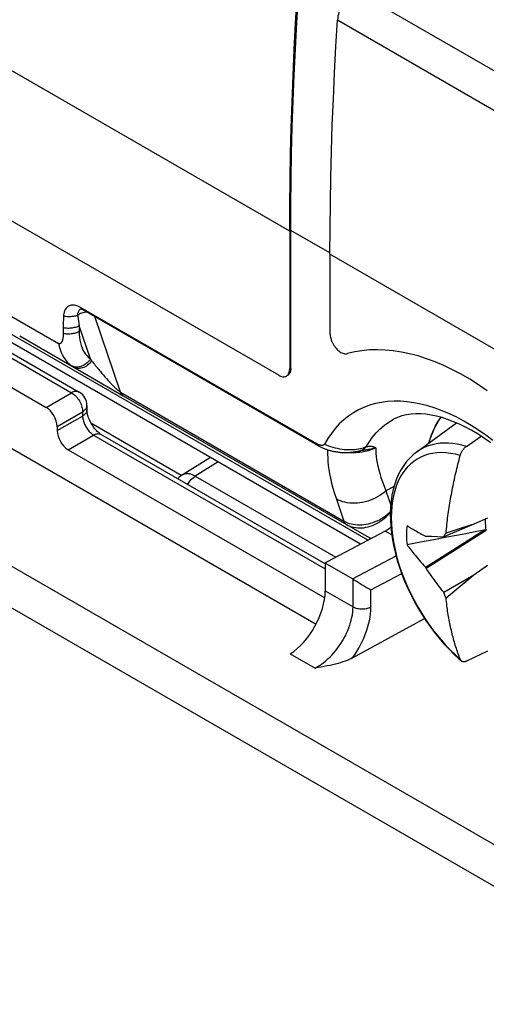
# Model space of a CAD drawing. Units: millimetres. Extents: x 94 to 201, y 36 to 157.
# Drawn here: x 163 to 172, y 96 to 115 of the extents above; entities that cross this region are included whole.
import ezdxf

# ---------------------------------------------------------------- set-up
doc = ezdxf.new("R2010")
doc.units = ezdxf.units.MM
doc.header["$LTSCALE"] = 16.335
doc.layers.get('0').update_dxf_attribs({"linetype": 'CONTINUOUS'})
for name, color, linetype in [('ASSI', 7, 'CONTINUOUS'), ('DRAFT', 7, 'CONTINUOUS'), ('RACCORDO', 7, 'CONTINUOUS'), ('TRASH', 7, 'CONTINUOUS')]:
    doc.layers.add(name, color=color, linetype=linetype)

msp = doc.modelspace()

# ---------------------------------------------------------------- linework, layer by layer
at = {"color": 250, "linetype": 'CONTINUOUS'}
for p, q in [((181.62, 92.963), (103.09, 138.305)), ((181.276, 92.356), (102.746, 137.698)), ((167.749, 110.552), (152.617, 119.29)), ((169.007, 115.201), (185.369, 105.754)), ((168.673, 114.631), (185.035, 105.184)), ((168.527, 110.128), (167.771, 110.565)), ((184.89, 100.656), (168.527, 110.103)), ((163.715, 109.065), (163.707, 109.077)), ((163.493, 107.983), (163.535, 107.95)), ((166.369, 106.09), (165.927, 105.816)), ((165.927, 105.816), (168.641, 104.249))]:
    msp.add_line(p, q, dxfattribs=at)
at = {"color": 7, "linetype": 'CONTINUOUS'}
for p, q in [((163.684, 109.09), (163.661, 109.1)), ((163.707, 109.077), (163.684, 109.09)), ((168.228, 106.467), (163.707, 109.077)), ((162.251, 108.976), (163.284, 108.38)), ((163.377, 108.681), (163.377, 108.57)), ((163.909, 106.845), (165.667, 105.83)), ((170.201, 106.283), (170.969, 106.843)), ((171.161, 106.392), (171.445, 106.586)), ((168.252, 106.454), (168.228, 106.467)), ((168.276, 106.44), (168.252, 106.454)), ((168.287, 106.434), (168.276, 106.44)), ((168.42, 106.434), (168.417, 106.428)), ((166.219, 106.177), (165.671, 105.838)), ((171.303, 104.888), (170.723, 104.646)), ((171.568, 105.007), (171.303, 104.888)), ((170.372, 104.656), (170.383, 104.658)), ((170.383, 104.036), (171.545, 104.769)), ((170.484, 104.653), (170.723, 104.646)), ((170.723, 104.646), (170.73, 104.658)), ((170.73, 104.658), (170.745, 104.681)), ((171.003, 104.792), (170.767, 104.717)), ((171.115, 104.698), (170.784, 104.636)), ((171.124, 104.532), (171.5, 104.771)), ((170.748, 104.293), (171.124, 104.532)), ((170.372, 104.054), (170.748, 104.293)), ((171.303, 103.908), (171.568, 104.095)), ((170.372, 104.054), (170.383, 104.036)), ((170.723, 103.574), (171.303, 103.908)), ((171.003, 103.658), (171.303, 103.908)), ((170.536, 103.817), (170.509, 103.855)), ((170.563, 103.781), (170.536, 103.817)), ((170.589, 103.746), (170.563, 103.781)), ((170.615, 103.711), (170.589, 103.746)), ((170.642, 103.677), (170.615, 103.711)), ((170.668, 103.642), (170.642, 103.677)), ((170.696, 103.608), (170.668, 103.642)), ((170.723, 103.574), (170.696, 103.608)), ((170.738, 103.536), (170.723, 103.574)), ((170.753, 103.498), (170.738, 103.536)), ((170.767, 103.462), (170.753, 103.498)), ((170.767, 103.462), (171.003, 103.658)), ((171.568, 102.433), (171.161, 102.241))]:
    msp.add_line(p, q, dxfattribs=at)
for points in [[(169.007, 115.201), (168.978, 115.181), (168.95, 115.16), (168.923, 115.136), (168.896, 115.11), (168.87, 115.082), (168.845, 115.052), (168.822, 115.02), (168.799, 114.987), (168.778, 114.953), (168.759, 114.918), (168.741, 114.883), (168.725, 114.846), (168.711, 114.81), (168.699, 114.773), (168.689, 114.737), (168.681, 114.701), (168.676, 114.666), (168.673, 114.631)], [(167.749, 110.552), (167.751, 111.048), (167.757, 111.545), (167.765, 112.044), (167.778, 112.546), (167.794, 113.049), (167.814, 113.554), (167.837, 114.061), (167.864, 114.57), (167.895, 115.08)], [(167.771, 110.565), (167.772, 111.06), (167.778, 111.557), (167.787, 112.056), (167.799, 112.557), (167.815, 113.06), (167.835, 113.565), (167.858, 114.072), (167.885, 114.58), (167.916, 115.091)], [(168.527, 110.103), (168.529, 110.599), (168.534, 111.096), (168.543, 111.595), (168.556, 112.097), (168.572, 112.6), (168.592, 113.105), (168.615, 113.612), (168.642, 114.121), (168.673, 114.631)], [(163.661, 109.1), (163.639, 109.108), (163.617, 109.115), (163.595, 109.119), (163.573, 109.121), (163.552, 109.122), (163.532, 109.12), (163.513, 109.115), (163.494, 109.109), (163.477, 109.1), (163.461, 109.09), (163.446, 109.077), (163.432, 109.062), (163.42, 109.045), (163.41, 109.027), (163.401, 109.006), (163.393, 108.984), (163.388, 108.96), (163.384, 108.935), (163.382, 108.908)], [(163.382, 108.908), (163.38, 108.871), (163.379, 108.834), (163.378, 108.796), (163.377, 108.758), (163.377, 108.72), (163.377, 108.681)], [(163.377, 108.57), (163.376, 108.555), (163.376, 108.54), (163.375, 108.527), (163.374, 108.513), (163.373, 108.501), (163.371, 108.489), (163.369, 108.477), (163.367, 108.466), (163.365, 108.456), (163.362, 108.446), (163.36, 108.437), (163.357, 108.428), (163.353, 108.42), (163.35, 108.413), (163.346, 108.405), (163.342, 108.399), (163.338, 108.393), (163.334, 108.388), (163.33, 108.384), (163.325, 108.38), (163.32, 108.377), (163.314, 108.375), (163.309, 108.374), (163.303, 108.374), (163.297, 108.375), (163.291, 108.377), (163.284, 108.38)], [(171.673, 106.507), (171.534, 106.61), (171.394, 106.707), (171.253, 106.797), (171.113, 106.879), (170.973, 106.953), (170.833, 107.02), (170.693, 107.079), (170.555, 107.13), (170.418, 107.173), (170.283, 107.208), (170.149, 107.234), (170.018, 107.252), (169.889, 107.262), (169.763, 107.263), (169.64, 107.256), (169.52, 107.241), (169.404, 107.217), (169.291, 107.185), (169.182, 107.145), (169.078, 107.097), (168.978, 107.04), (168.883, 106.976), (168.792, 106.904), (168.707, 106.824), (168.627, 106.737), (168.553, 106.643), (168.484, 106.542), (168.42, 106.434)], [(168.34, 106.414), (168.33, 106.417), (168.32, 106.42), (168.31, 106.424), (168.299, 106.429), (168.287, 106.434)], [(168.417, 106.428), (168.413, 106.424), (168.408, 106.42), (168.403, 106.417), (168.397, 106.414), (168.39, 106.412), (168.383, 106.411), (168.376, 106.41), (168.368, 106.41), (168.359, 106.411), (168.35, 106.412), (168.34, 106.414)], [(171.041, 106.215), (171.044, 106.225), (171.047, 106.235), (171.051, 106.245), (171.055, 106.255), (171.059, 106.265), (171.064, 106.275), (171.069, 106.284), (171.074, 106.294), (171.079, 106.303), (171.085, 106.312), (171.091, 106.321), (171.097, 106.33), (171.104, 106.338), (171.11, 106.346), (171.117, 106.354), (171.124, 106.361), (171.131, 106.368), (171.139, 106.375), (171.146, 106.381), (171.154, 106.387), (171.161, 106.392)], [(170.201, 106.283), (170.132, 106.228), (170.067, 106.166), (170.007, 106.098), (169.95, 106.023), (169.899, 105.942), (169.853, 105.854), (169.812, 105.761), (169.777, 105.662), (169.748, 105.557), (169.724, 105.448), (169.707, 105.335), (169.696, 105.217), (169.692, 105.096), (169.693, 104.972), (169.701, 104.845), (169.714, 104.716), (169.734, 104.586), (169.759, 104.453), (169.79, 104.321), (169.827, 104.188), (169.869, 104.054), (169.916, 103.921), (169.968, 103.788), (170.025, 103.657), (170.087, 103.527), (170.153, 103.398), (170.224, 103.272), (170.299, 103.148), (170.377, 103.027), (170.46, 102.909), (170.546, 102.795), (170.635, 102.684), (170.726, 102.577), (170.821, 102.476), (170.918, 102.378), (171.017, 102.286), (171.065, 102.245)], [(170.767, 104.717), (170.771, 104.758), (170.775, 104.798), (170.78, 104.84), (170.784, 104.881), (170.789, 104.922), (170.794, 104.964), (170.799, 105.005), (170.805, 105.047), (170.81, 105.088), (170.816, 105.13), (170.822, 105.171), (170.828, 105.213), (170.835, 105.254), (170.841, 105.295), (170.848, 105.337), (170.855, 105.378), (170.863, 105.42), (170.87, 105.461), (170.878, 105.503), (170.886, 105.545), (170.894, 105.587), (170.903, 105.628), (170.911, 105.67), (170.92, 105.712), (170.929, 105.754), (170.938, 105.796), (170.947, 105.838), (170.957, 105.879), (170.967, 105.921), (170.977, 105.963), (170.987, 106.005), (170.997, 106.047), (171.008, 106.089), (171.019, 106.131), (171.03, 106.173), (171.041, 106.215)], [(165.671, 105.838), (165.642, 105.818), (165.609, 105.789), (165.589, 105.768)], [(170.014, 104.861), (170.01, 104.822), (170.007, 104.782), (170.005, 104.742), (170.004, 104.701), (170.004, 104.66), (170.005, 104.618), (170.007, 104.575), (170.01, 104.532), (170.014, 104.489)], [(170.014, 104.861), (170.036, 104.847), (170.058, 104.833), (170.081, 104.819), (170.104, 104.805), (170.127, 104.791), (170.15, 104.777), (170.174, 104.763), (170.198, 104.75), (170.223, 104.736), (170.247, 104.722), (170.272, 104.709), (170.297, 104.695), (170.322, 104.682), (170.347, 104.669), (170.372, 104.656)], [(171.303, 104.888), (171.242, 104.869), (171.003, 104.792)], [(170.383, 104.658), (170.428, 104.656), (170.484, 104.653)], [(170.745, 104.681), (170.76, 104.705), (170.767, 104.717)], [(171.5, 104.771), (171.268, 104.727), (171.115, 104.698)], [(170.784, 104.636), (170.534, 104.588), (170.277, 104.539), (170.014, 104.489)], [(170.014, 104.489), (170.031, 104.466), (170.049, 104.443), (170.067, 104.418), (170.087, 104.393), (170.107, 104.366), (170.129, 104.339), (170.152, 104.311), (170.176, 104.281), (170.201, 104.25), (170.228, 104.219), (170.255, 104.186), (170.284, 104.154), (170.312, 104.121), (170.342, 104.088), (170.372, 104.054)], [(170.465, 103.916), (170.434, 103.961), (170.417, 103.985), (170.4, 104.01), (170.383, 104.036)], [(170.509, 103.855), (170.48, 103.895), (170.465, 103.916)], [(171.041, 102.279), (171.03, 102.309), (171.019, 102.338), (171.008, 102.368), (170.997, 102.397), (170.987, 102.427), (170.977, 102.457), (170.967, 102.488), (170.957, 102.518), (170.947, 102.549), (170.938, 102.58), (170.929, 102.611), (170.92, 102.642), (170.911, 102.674), (170.903, 102.706), (170.894, 102.738), (170.886, 102.77), (170.878, 102.803), (170.87, 102.836), (170.863, 102.869), (170.855, 102.902), (170.848, 102.935), (170.841, 102.968), (170.835, 103.002), (170.828, 103.036), (170.822, 103.07), (170.816, 103.105), (170.81, 103.139), (170.805, 103.174), (170.799, 103.21), (170.794, 103.245), (170.789, 103.281), (170.784, 103.317), (170.78, 103.353), (170.775, 103.389), (170.771, 103.425), (170.767, 103.462)], [(171.064, 102.246), (171.059, 102.25), (171.055, 102.255), (171.051, 102.261), (171.047, 102.266), (171.044, 102.273), (171.041, 102.279)], [(171.161, 102.241), (171.154, 102.237), (171.146, 102.235), (171.139, 102.232), (171.131, 102.231), (171.124, 102.229), (171.117, 102.229), (171.11, 102.228), (171.104, 102.229), (171.097, 102.23), (171.091, 102.231), (171.085, 102.233), (171.079, 102.236), (171.074, 102.239), (171.068, 102.242), (171.065, 102.245)]]:
    msp.add_lwpolyline(points, dxfattribs=at)
at = {"color": 250, "linetype": 'CONTINUOUS'}
for points in [[(163.748, 109.035), (163.744, 109.037), (163.733, 109.045), (163.723, 109.054), (163.715, 109.065)], [(163.653, 108.923), (163.633, 108.916), (163.612, 108.91), (163.59, 108.905), (163.568, 108.901), (163.545, 108.898), (163.522, 108.896), (163.498, 108.895), (163.474, 108.895), (163.451, 108.897), (163.427, 108.9), (163.404, 108.903), (163.382, 108.908)], [(163.683, 108.72), (163.667, 108.712), (163.65, 108.704), (163.631, 108.697), (163.612, 108.691), (163.592, 108.685), (163.571, 108.681), (163.55, 108.677), (163.529, 108.675), (163.507, 108.673), (163.485, 108.672), (163.463, 108.672), (163.441, 108.673), (163.419, 108.675), (163.398, 108.678), (163.377, 108.681)], [(163.683, 108.609), (163.667, 108.601), (163.65, 108.593), (163.631, 108.586), (163.612, 108.58), (163.592, 108.574), (163.571, 108.57), (163.55, 108.566), (163.529, 108.564), (163.507, 108.562), (163.485, 108.561), (163.463, 108.561), (163.441, 108.562), (163.419, 108.564), (163.398, 108.567), (163.377, 108.57)], [(163.284, 108.38), (163.298, 108.32), (163.316, 108.262), (163.337, 108.207), (163.361, 108.155), (163.389, 108.106), (163.421, 108.061), (163.455, 108.02), (163.493, 107.983)], [(168.246, 106.437), (168.242, 106.44), (168.231, 106.448), (168.221, 106.457), (168.213, 106.468), (168.205, 106.48)], [(168.319, 106.396), (168.314, 106.399), (168.303, 106.407), (168.293, 106.417), (168.284, 106.428), (168.276, 106.44)], [(169.004, 106.326), (168.966, 106.323), (168.927, 106.322), (168.887, 106.322), (168.845, 106.324), (168.803, 106.327), (168.761, 106.332), (168.718, 106.339), (168.675, 106.347), (168.632, 106.357), (168.589, 106.369), (168.546, 106.382), (168.503, 106.398), (168.461, 106.415), (168.42, 106.434)], [(169.221, 106.377), (169.196, 106.367), (169.168, 106.358), (169.139, 106.35), (169.108, 106.343), (169.075, 106.336)], [(171.161, 106.392), (171.073, 106.417), (170.985, 106.435), (170.899, 106.448), (170.815, 106.455), (170.733, 106.456), (170.652, 106.451), (170.574, 106.44), (170.499, 106.424), (170.426, 106.401), (170.356, 106.373), (170.289, 106.34), (170.226, 106.3), (170.201, 106.283)], [(169.075, 106.336), (169.041, 106.331), (169.004, 106.326)], [(171.041, 106.215), (170.948, 106.239), (170.856, 106.256), (170.766, 106.267), (170.678, 106.27), (170.592, 106.266), (170.509, 106.256), (170.429, 106.238), (170.353, 106.214), (170.279, 106.183), (170.209, 106.145), (170.144, 106.101), (170.082, 106.05), (170.024, 105.993), (169.971, 105.93), (169.922, 105.861), (169.878, 105.787), (169.839, 105.707), (169.805, 105.622), (169.776, 105.531), (169.752, 105.437), (169.733, 105.337), (169.72, 105.234), (169.712, 105.127), (169.709, 105.016), (169.712, 104.903), (169.72, 104.787), (169.733, 104.668), (169.752, 104.547), (169.776, 104.424), (169.805, 104.301), (169.839, 104.176), (169.878, 104.051), (169.922, 103.926), (169.971, 103.8), (170.024, 103.676), (170.082, 103.552), (170.144, 103.43), (170.209, 103.31), (170.279, 103.192), (170.353, 103.076), (170.429, 102.963), (170.509, 102.853), (170.592, 102.747), (170.678, 102.645), (170.766, 102.546), (170.856, 102.452), (170.948, 102.363), (171.041, 102.279)], [(165.927, 105.816), (165.913, 105.824), (165.898, 105.831), (165.884, 105.838), (165.87, 105.843), (165.856, 105.848), (165.843, 105.853), (165.829, 105.856), (165.815, 105.859), (165.801, 105.861), (165.787, 105.863), (165.772, 105.864), (165.758, 105.863), (165.744, 105.862), (165.73, 105.86), (165.716, 105.857), (165.702, 105.852), (165.688, 105.847), (165.674, 105.839), (165.671, 105.838)], [(165.78, 105.658), (165.793, 105.68), (165.822, 105.722), (165.855, 105.759), (165.891, 105.791), (165.927, 105.816)]]:
    msp.add_lwpolyline(points, dxfattribs=at)
at = {"layer": 'ASSI', "color": 250, "linetype": 'CONTINUOUS'}
for p, q in [((181.62, 92.963), (103.09, 138.305)), ((181.276, 92.356), (102.746, 137.698)), ((121.915, 131.918), (169.264, 104.579)), ((126.007, 129.096), (163.537, 107.427)), ((167.749, 110.552), (152.617, 119.29)), ((169.007, 115.201), (185.369, 105.754)), ((168.673, 114.631), (185.035, 105.184)), ((168.527, 110.128), (167.771, 110.565)), ((184.89, 100.656), (168.527, 110.103)), ((163.715, 109.065), (163.707, 109.077)), ((163.73, 109.054), (163.72, 109.051)), ((163.663, 108.855), (163.669, 108.809)), ((164.481, 107.439), (163.984, 108.898)), ((163.669, 108.809), (163.676, 108.765)), ((163.676, 108.765), (163.683, 108.72)), ((163.683, 108.72), (163.683, 108.609)), ((163.902, 108.08), (163.683, 108.72)), ((163.493, 107.983), (163.535, 107.95)), ((163.553, 107.941), (163.535, 107.95)), ((167.771, 107.899), (167.749, 107.887)), ((164.124, 107.8), (164.153, 107.765)), ((164.153, 107.765), (164.182, 107.732)), ((164.182, 107.732), (164.209, 107.701)), ((164.209, 107.701), (164.236, 107.671)), ((163.047, 107.144), (163.537, 107.427)), ((164.481, 107.439), (168.795, 104.948)), ((163.832, 107.166), (163.833, 107.18)), ((163.259, 106.777), (163.749, 107.059)), ((163.259, 106.695), (163.749, 106.978)), ((163.749, 107.059), (163.749, 106.978)), ((163.471, 106.327), (163.961, 106.61)), ((163.961, 106.61), (168.435, 104.027)), ((169.148, 106.311), (169.107, 106.306)), ((169.765, 105.619), (169.607, 105.531)), ((169.607, 105.531), (169.7, 105.258)), ((168.65, 105.374), (168.795, 104.948)), ((169.72, 104.679), (169.593, 104.753)), ((168.963, 103.833), (169.802, 104.277)), ((169.316, 103.62), (169.911, 103.935)), ((168.972, 103.293), (168.972, 103.827)), ((168.435, 103.603), (168.972, 103.293)), ((169.316, 103.287), (169.316, 103.62)), ((167.759, 102.382), (168.238, 102.105))]:
    msp.add_line(p, q, dxfattribs=at)
at = {"layer": 'ASSI', "color": 7, "linetype": 'CONTINUOUS'}
for p, q in [((168.257, 102.952), (120.077, 130.77)), ((126.153, 129.109), (163.683, 107.44)), ((125.5, 128.823), (163.047, 107.144)), ((167.537, 107.765), (157.853, 113.356)), ((169.119, 104.502), (154.142, 113.15)), ((167.749, 110.552), (167.749, 107.887)), ((167.771, 107.899), (167.771, 110.565)), ((168.527, 110.103), (168.527, 108.575)), ((163.684, 109.09), (163.661, 109.1)), ((163.707, 109.077), (163.684, 109.09)), ((168.228, 106.467), (163.707, 109.077)), ((163.738, 109.04), (163.748, 109.035)), ((168.246, 106.437), (163.748, 109.035)), ((162.251, 108.976), (163.284, 108.38)), ((163.377, 108.681), (163.377, 108.57)), ((162.536, 108.524), (162.536, 108.524)), ((162.536, 108.524), (163.578, 107.922)), ((163.578, 107.922), (164.533, 107.371)), ((164.533, 107.371), (168.846, 104.881)), ((163.833, 107.18), (163.833, 107.098)), ((163.259, 106.777), (163.259, 106.695)), ((164.108, 106.623), (168.43, 104.128)), ((168.252, 106.454), (168.228, 106.467)), ((168.246, 106.437), (168.276, 106.42)), ((168.276, 106.44), (168.252, 106.454)), ((168.287, 106.434), (168.276, 106.44)), ((168.42, 106.434), (168.417, 106.428)), ((163.471, 106.327), (168.426, 103.467)), ((169.09, 106.302), (169.102, 106.305)), ((169.102, 106.305), (169.106, 106.306)), ((169.106, 106.306), (169.107, 106.306)), ((169.107, 106.306), (169.107, 106.306)), ((168.846, 104.881), (169.273, 104.634)), ((169.593, 104.753), (168.47, 104.158)), ((168.47, 104.158), (168.435, 104.137)), ((168.435, 104.137), (168.435, 103.603)), ((168.963, 103.833), (168.435, 104.137)), ((168.972, 103.827), (169.016, 103.799)), ((169.016, 103.799), (169.051, 103.778)), ((169.051, 103.778), (169.109, 103.742)), ((169.109, 103.742), (169.151, 103.717)), ((169.235, 103.667), (169.256, 103.654)), ((168.963, 102.303), (170.352, 103.066))]:
    msp.add_line(p, q, dxfattribs=at)
for points in [[(169.007, 115.201), (168.978, 115.181), (168.95, 115.16), (168.923, 115.136), (168.896, 115.11), (168.87, 115.082), (168.845, 115.052), (168.822, 115.02), (168.799, 114.987), (168.778, 114.953), (168.759, 114.918), (168.741, 114.883), (168.725, 114.846), (168.711, 114.81), (168.699, 114.773), (168.689, 114.737), (168.681, 114.701), (168.676, 114.666), (168.673, 114.631)], [(167.749, 110.552), (167.751, 111.048), (167.757, 111.545), (167.765, 112.044), (167.778, 112.546), (167.794, 113.049), (167.814, 113.554), (167.837, 114.061), (167.864, 114.57), (167.895, 115.08)], [(167.771, 110.565), (167.772, 111.06), (167.778, 111.557), (167.787, 112.056), (167.799, 112.557), (167.815, 113.06), (167.835, 113.565), (167.858, 114.072), (167.885, 114.58), (167.916, 115.091)], [(168.527, 110.103), (168.529, 110.599), (168.534, 111.096), (168.543, 111.595), (168.556, 112.097), (168.572, 112.6), (168.592, 113.105), (168.615, 113.612), (168.642, 114.121), (168.673, 114.631)], [(163.661, 109.1), (163.639, 109.108), (163.617, 109.115), (163.595, 109.119), (163.573, 109.121), (163.552, 109.122), (163.532, 109.12), (163.513, 109.115), (163.494, 109.109), (163.477, 109.1), (163.461, 109.09), (163.446, 109.077), (163.432, 109.062), (163.42, 109.045), (163.41, 109.027), (163.401, 109.006), (163.393, 108.984), (163.388, 108.96), (163.384, 108.935), (163.382, 108.908)], [(163.711, 109.051), (163.709, 109.051), (163.708, 109.051), (163.709, 109.051), (163.712, 109.051), (163.716, 109.049), (163.722, 109.047), (163.73, 109.044), (163.738, 109.04)], [(163.382, 108.908), (163.38, 108.871), (163.379, 108.834), (163.378, 108.796), (163.377, 108.758), (163.377, 108.72), (163.377, 108.681)], [(163.377, 108.57), (163.376, 108.555), (163.376, 108.54), (163.375, 108.527), (163.374, 108.513), (163.373, 108.501), (163.371, 108.489), (163.369, 108.477), (163.367, 108.466), (163.365, 108.456), (163.362, 108.446), (163.36, 108.437), (163.357, 108.428), (163.353, 108.42), (163.35, 108.413), (163.346, 108.405), (163.342, 108.399), (163.338, 108.393), (163.334, 108.388), (163.33, 108.384), (163.325, 108.38), (163.32, 108.377), (163.314, 108.375), (163.309, 108.374), (163.303, 108.374), (163.297, 108.375), (163.291, 108.377), (163.284, 108.38)], [(168.527, 108.575), (168.528, 108.552), (168.531, 108.528), (168.535, 108.503), (168.541, 108.479), (168.549, 108.453), (168.559, 108.428), (168.57, 108.403), (168.582, 108.379), (168.596, 108.355), (168.611, 108.332), (168.627, 108.309), (168.644, 108.289), (168.662, 108.269), (168.68, 108.251), (168.699, 108.235), (168.719, 108.221), (168.738, 108.208), (168.758, 108.198), (168.777, 108.19), (168.796, 108.184), (168.815, 108.18), (168.832, 108.179), (168.849, 108.18), (168.866, 108.183)], [(171.565, 107.467), (171.397, 107.581), (171.229, 107.687), (171.061, 107.784), (170.892, 107.873), (170.725, 107.953), (170.558, 108.023), (170.392, 108.085), (170.228, 108.138), (170.065, 108.181), (169.905, 108.214), (169.747, 108.239), (169.591, 108.253), (169.439, 108.258), (169.29, 108.254), (169.145, 108.24), (169.004, 108.216), (168.866, 108.183)], [(167.771, 107.899), (167.77, 107.878), (167.767, 107.858), (167.763, 107.84), (167.758, 107.823), (167.751, 107.807), (167.742, 107.793), (167.732, 107.781), (167.721, 107.77), (167.708, 107.762)], [(167.737, 107.811), (167.742, 107.828), (167.746, 107.846), (167.748, 107.866), (167.749, 107.887)], [(167.537, 107.765), (167.556, 107.755), (167.574, 107.747), (167.592, 107.741), (167.61, 107.737), (167.627, 107.736), (167.643, 107.736), (167.659, 107.739), (167.674, 107.743), (167.687, 107.75)], [(167.687, 107.75), (167.7, 107.758), (167.711, 107.769), (167.721, 107.781), (167.729, 107.795), (167.737, 107.811)], [(171.673, 106.507), (171.534, 106.61), (171.394, 106.707), (171.253, 106.797), (171.113, 106.879), (170.973, 106.953), (170.833, 107.02), (170.693, 107.079), (170.555, 107.13), (170.418, 107.173), (170.283, 107.208), (170.149, 107.234), (170.018, 107.252), (169.889, 107.262), (169.763, 107.263), (169.64, 107.256), (169.52, 107.241), (169.404, 107.217), (169.291, 107.185), (169.182, 107.145), (169.078, 107.097), (168.978, 107.04), (168.883, 106.976), (168.792, 106.904), (168.707, 106.824), (168.627, 106.737), (168.553, 106.643), (168.484, 106.542), (168.42, 106.434)], [(164.108, 106.623), (164.097, 106.629), (164.083, 106.639), (164.068, 106.65), (164.051, 106.664), (164.034, 106.68), (164.016, 106.697), (163.998, 106.717), (163.981, 106.738), (163.963, 106.761), (163.946, 106.785), (163.929, 106.81), (163.914, 106.836), (163.9, 106.862), (163.887, 106.889), (163.875, 106.915), (163.865, 106.941), (163.857, 106.966), (163.849, 106.991), (163.844, 107.014), (163.839, 107.036), (163.836, 107.056), (163.834, 107.075), (163.833, 107.091), (163.833, 107.098)], [(171.632, 106.458), (171.509, 106.544), (171.386, 106.624), (171.265, 106.696), (171.145, 106.761), (171.027, 106.818), (170.912, 106.868), (170.799, 106.911), (170.69, 106.947), (170.583, 106.976), (170.479, 106.997), (170.379, 107.012), (170.28, 107.021), (170.185, 107.022), (170.093, 107.016), (170.003, 107.003), (169.916, 106.982), (169.832, 106.952), (169.752, 106.914)], [(170.436, 106.454), (170.446, 106.49), (170.489, 106.612), (170.539, 106.727), (170.594, 106.835), (170.656, 106.936), (170.669, 106.952)], [(168.276, 106.42), (168.297, 106.409), (168.319, 106.396)], [(168.34, 106.414), (168.33, 106.417), (168.32, 106.42), (168.31, 106.424), (168.299, 106.429), (168.287, 106.434)], [(168.319, 106.396), (168.329, 106.391), (168.343, 106.383), (168.356, 106.377), (168.37, 106.37), (168.384, 106.364), (168.398, 106.357), (168.412, 106.352), (168.426, 106.346), (168.44, 106.34), (168.455, 106.335), (168.469, 106.33), (168.484, 106.325), (168.498, 106.321), (168.513, 106.316), (168.528, 106.312), (168.542, 106.308), (168.557, 106.305), (168.572, 106.301), (168.586, 106.298), (168.601, 106.295), (168.616, 106.292), (168.631, 106.289), (168.645, 106.287), (168.66, 106.285), (168.674, 106.283), (168.689, 106.281), (168.703, 106.279), (168.718, 106.278), (168.732, 106.276), (168.746, 106.275), (168.76, 106.274), (168.774, 106.274), (168.788, 106.273), (168.802, 106.273), (168.815, 106.272), (168.829, 106.272), (168.842, 106.272), (168.855, 106.273), (168.868, 106.273), (168.88, 106.274), (168.893, 106.274), (168.905, 106.275), (168.917, 106.276), (168.929, 106.277), (168.941, 106.278), (168.952, 106.279), (168.963, 106.28), (168.974, 106.281), (168.984, 106.283), (168.994, 106.284), (169.004, 106.286), (169.013, 106.287), (169.022, 106.289), (169.031, 106.29), (169.039, 106.292), (169.048, 106.293), (169.056, 106.295), (169.063, 106.297), (169.071, 106.298), (169.077, 106.3), (169.09, 106.302)], [(168.417, 106.428), (168.413, 106.424), (168.408, 106.42), (168.403, 106.417), (168.397, 106.414), (168.39, 106.412), (168.383, 106.411), (168.376, 106.41), (168.368, 106.41), (168.359, 106.411), (168.35, 106.412), (168.34, 106.414)], [(169.593, 104.753), (169.612, 104.764), (169.632, 104.777), (169.653, 104.791), (169.675, 104.808), (169.696, 104.826), (169.702, 104.831)], [(169.151, 103.717), (169.172, 103.704), (169.235, 103.667)], [(169.256, 103.654), (169.297, 103.631), (169.316, 103.62)], [(168.963, 102.303), (168.931, 102.287), (168.896, 102.271), (168.859, 102.255), (168.818, 102.24), (168.774, 102.225), (168.729, 102.211), (168.682, 102.197), (168.632, 102.184), (168.581, 102.172), (168.528, 102.16), (168.473, 102.149), (168.417, 102.138), (168.359, 102.126), (168.299, 102.116), (168.238, 102.105)]]:
    msp.add_lwpolyline(points, dxfattribs=at)
at = {"layer": 'ASSI', "color": 250, "linetype": 'CONTINUOUS'}
for points in [[(163.699, 109.039), (163.69, 109.031), (163.682, 109.022), (163.675, 109.011), (163.668, 109), (163.663, 108.986)], [(163.72, 109.051), (163.709, 109.045), (163.699, 109.039)], [(163.748, 109.035), (163.744, 109.037), (163.733, 109.045), (163.723, 109.054), (163.715, 109.065)], [(163.653, 108.923), (163.633, 108.916), (163.612, 108.91), (163.59, 108.905), (163.568, 108.901), (163.545, 108.898), (163.522, 108.896), (163.498, 108.895), (163.474, 108.895), (163.451, 108.897), (163.427, 108.9), (163.404, 108.903), (163.382, 108.908)], [(163.663, 108.986), (163.659, 108.972), (163.655, 108.957), (163.653, 108.941), (163.653, 108.923)], [(163.835, 108.984), (163.823, 108.984), (163.801, 108.982), (163.778, 108.978), (163.756, 108.972), (163.734, 108.965), (163.712, 108.957), (163.691, 108.947), (163.671, 108.936), (163.653, 108.923)], [(163.653, 108.923), (163.656, 108.9), (163.663, 108.855)], [(163.683, 108.72), (163.667, 108.712), (163.65, 108.704), (163.631, 108.697), (163.612, 108.691), (163.592, 108.685), (163.571, 108.681), (163.55, 108.677), (163.529, 108.675), (163.507, 108.673), (163.485, 108.672), (163.463, 108.672), (163.441, 108.673), (163.419, 108.675), (163.398, 108.678), (163.377, 108.681)], [(163.683, 108.609), (163.667, 108.601), (163.65, 108.593), (163.631, 108.586), (163.612, 108.58), (163.592, 108.574), (163.571, 108.57), (163.55, 108.566), (163.529, 108.564), (163.507, 108.562), (163.485, 108.561), (163.463, 108.561), (163.441, 108.562), (163.419, 108.564), (163.398, 108.567), (163.377, 108.57)], [(163.683, 108.609), (163.685, 108.551), (163.69, 108.495), (163.697, 108.441), (163.708, 108.39), (163.722, 108.342), (163.739, 108.296), (163.758, 108.252), (163.781, 108.211), (163.807, 108.173), (163.836, 108.139), (163.867, 108.108), (163.902, 108.08)], [(163.284, 108.38), (163.298, 108.32), (163.316, 108.262), (163.337, 108.207), (163.361, 108.155), (163.389, 108.106), (163.421, 108.061), (163.455, 108.02), (163.493, 107.983)], [(163.902, 108.08), (163.887, 108.059), (163.871, 108.038), (163.853, 108.019), (163.835, 108.002), (163.815, 107.985), (163.794, 107.971), (163.773, 107.958), (163.751, 107.947), (163.728, 107.938), (163.706, 107.931), (163.683, 107.926), (163.66, 107.924)], [(163.902, 108.08), (163.904, 108.076), (163.907, 108.072), (163.909, 108.069), (163.912, 108.065), (163.915, 108.061), (163.917, 108.058), (163.92, 108.054), (163.923, 108.051), (163.925, 108.047)], [(163.535, 107.95), (163.539, 107.947), (163.544, 107.944), (163.549, 107.94), (163.554, 107.937), (163.558, 107.934), (163.563, 107.931), (163.568, 107.928), (163.573, 107.925), (163.578, 107.922)], [(163.66, 107.924), (163.638, 107.923), (163.615, 107.924), (163.594, 107.928), (163.573, 107.933), (163.553, 107.941)], [(163.925, 108.047), (163.908, 108.022), (163.889, 107.999), (163.868, 107.978), (163.846, 107.959), (163.823, 107.942), (163.798, 107.928), (163.773, 107.916), (163.748, 107.907), (163.722, 107.9), (163.697, 107.897), (163.671, 107.896), (163.647, 107.898), (163.623, 107.903), (163.6, 107.911), (163.578, 107.922)], [(163.925, 108.047), (163.943, 108.024), (163.961, 108.001), (163.978, 107.978), (163.996, 107.956), (164.013, 107.935), (164.029, 107.914), (164.046, 107.894), (164.062, 107.874), (164.078, 107.855), (164.094, 107.836), (164.124, 107.8)], [(164.236, 107.671), (164.249, 107.657), (164.261, 107.643), (164.274, 107.63), (164.286, 107.617), (164.298, 107.604), (164.309, 107.592), (164.321, 107.58), (164.332, 107.569), (164.343, 107.558), (164.354, 107.547), (164.364, 107.537), (164.374, 107.527), (164.384, 107.518), (164.394, 107.509), (164.403, 107.5), (164.413, 107.492), (164.422, 107.484), (164.43, 107.476), (164.439, 107.469), (164.447, 107.462), (164.455, 107.456), (164.462, 107.451), (164.469, 107.446), (164.475, 107.442), (164.481, 107.439)], [(163.683, 107.44), (163.672, 107.445), (163.657, 107.45), (163.642, 107.453), (163.626, 107.454), (163.609, 107.452), (163.591, 107.449), (163.574, 107.443), (163.555, 107.436), (163.537, 107.427)], [(163.537, 107.427), (163.556, 107.415), (163.575, 107.402), (163.593, 107.387), (163.611, 107.371), (163.628, 107.353), (163.645, 107.333), (163.66, 107.313), (163.675, 107.291), (163.689, 107.269), (163.701, 107.246), (163.713, 107.222), (163.722, 107.198), (163.731, 107.174), (163.738, 107.15), (163.743, 107.127), (163.747, 107.104), (163.749, 107.081), (163.749, 107.059)], [(164.481, 107.439), (164.485, 107.429), (164.489, 107.419), (164.494, 107.41), (164.499, 107.402), (164.505, 107.395), (164.511, 107.388), (164.518, 107.381), (164.525, 107.376), (164.533, 107.371)], [(163.749, 107.059), (163.766, 107.071), (163.782, 107.083), (163.795, 107.095), (163.807, 107.109), (163.817, 107.123), (163.824, 107.137)], [(163.824, 107.137), (163.829, 107.152), (163.832, 107.166)], [(163.833, 107.098), (163.832, 107.085), (163.829, 107.07), (163.824, 107.055), (163.817, 107.041), (163.807, 107.027), (163.795, 107.014), (163.782, 107.001), (163.766, 106.989), (163.749, 106.978)], [(163.749, 106.978), (163.75, 106.959), (163.752, 106.94), (163.755, 106.921), (163.759, 106.901), (163.765, 106.88), (163.771, 106.86), (163.779, 106.84), (163.788, 106.819), (163.797, 106.799), (163.807, 106.779), (163.819, 106.76), (163.831, 106.741), (163.843, 106.722), (163.857, 106.705), (163.871, 106.688), (163.885, 106.672), (163.9, 106.657), (163.915, 106.644), (163.931, 106.631), (163.946, 106.62), (163.961, 106.61)], [(169.221, 106.377), (169.281, 106.475), (169.348, 106.567), (169.42, 106.652), (169.497, 106.729), (169.579, 106.799), (169.666, 106.862), (169.752, 106.914)], [(163.961, 106.61), (163.98, 106.62), (163.998, 106.627), (164.015, 106.632), (164.033, 106.636), (164.05, 106.637), (164.066, 106.636), (164.081, 106.634), (164.095, 106.629), (164.108, 106.623)], [(168.246, 106.437), (168.242, 106.44), (168.231, 106.448), (168.221, 106.457), (168.213, 106.468), (168.205, 106.48)], [(168.319, 106.396), (168.314, 106.399), (168.303, 106.407), (168.293, 106.417), (168.284, 106.428), (168.276, 106.44)], [(169.004, 106.326), (168.966, 106.323), (168.927, 106.322), (168.887, 106.322), (168.845, 106.324), (168.803, 106.327), (168.761, 106.332), (168.718, 106.339), (168.675, 106.347), (168.632, 106.357), (168.589, 106.369), (168.546, 106.382), (168.503, 106.398), (168.461, 106.415), (168.42, 106.434)], [(169.221, 106.377), (169.196, 106.367), (169.168, 106.358), (169.139, 106.35), (169.108, 106.343), (169.075, 106.336)], [(169.14, 106.285), (169.175, 106.291), (169.209, 106.297), (169.244, 106.305), (169.277, 106.314), (169.311, 106.324), (169.344, 106.335), (169.377, 106.348), (169.409, 106.361)], [(169.409, 106.361), (169.386, 106.355), (169.364, 106.349), (169.341, 106.343), (169.318, 106.338), (169.295, 106.333), (169.273, 106.329), (169.25, 106.325), (169.229, 106.322), (169.207, 106.319), (169.187, 106.316), (169.167, 106.313), (169.148, 106.311)], [(169.152, 106.323), (169.17, 106.334), (169.188, 106.347), (169.205, 106.361), (169.221, 106.377)], [(169.409, 106.361), (169.399, 106.367), (169.389, 106.371), (169.38, 106.375), (169.37, 106.379), (169.36, 106.382), (169.349, 106.384), (169.339, 106.386), (169.329, 106.388), (169.318, 106.389), (169.307, 106.389), (169.297, 106.389), (169.286, 106.388), (169.275, 106.387), (169.264, 106.386), (169.253, 106.384), (169.242, 106.382), (169.231, 106.38), (169.221, 106.377)], [(169.409, 106.361), (169.409, 106.308), (169.412, 106.252), (169.418, 106.194), (169.426, 106.134), (169.437, 106.072), (169.45, 106.006), (169.467, 105.938), (169.487, 105.867), (169.51, 105.79), (169.538, 105.709), (169.57, 105.623), (169.607, 105.531)], [(168.483, 106.326), (168.482, 106.307), (168.481, 106.239), (168.483, 106.169), (168.487, 106.096), (168.495, 106.021), (168.506, 105.943), (168.52, 105.86), (168.537, 105.774), (168.558, 105.683), (168.585, 105.585), (168.615, 105.482), (168.65, 105.374)], [(168.893, 106.274), (168.917, 106.273), (168.956, 106.272), (168.994, 106.273), (169.031, 106.274)], [(169.075, 106.336), (169.041, 106.331), (169.004, 106.326)], [(169.031, 106.274), (169.068, 106.277), (169.104, 106.28), (169.14, 106.285)], [(169.102, 106.305), (169.112, 106.308), (169.132, 106.315), (169.152, 106.323)], [(169.607, 105.531), (169.57, 105.499), (169.531, 105.469), (169.49, 105.441), (169.446, 105.414), (169.401, 105.39), (169.354, 105.369), (169.306, 105.35), (169.257, 105.333), (169.207, 105.319), (169.157, 105.308), (169.106, 105.3), (169.056, 105.294), (169.006, 105.292), (168.957, 105.292), (168.908, 105.295), (168.861, 105.301), (168.815, 105.31), (168.77, 105.322), (168.728, 105.337), (168.688, 105.354), (168.65, 105.374)], [(168.795, 104.948), (168.828, 104.931), (168.862, 104.916), (168.898, 104.903), (168.935, 104.893), (168.974, 104.885), (169.014, 104.879), (169.055, 104.876), (169.097, 104.875), (169.139, 104.877), (169.182, 104.881), (169.225, 104.887), (169.268, 104.896), (169.312, 104.907), (169.355, 104.921), (169.397, 104.937), (169.439, 104.955), (169.481, 104.975), (169.521, 104.998), (169.56, 105.022), (169.597, 105.048), (169.633, 105.076), (169.668, 105.105), (169.693, 105.129)], [(168.846, 104.881), (168.878, 104.864), (168.912, 104.849), (168.947, 104.837), (168.984, 104.828), (169.022, 104.821), (169.06, 104.817), (169.1, 104.815), (169.14, 104.816), (169.181, 104.82), (169.222, 104.827), (169.263, 104.836), (169.304, 104.848), (169.345, 104.862), (169.386, 104.879), (169.426, 104.899), (169.465, 104.921), (169.503, 104.945), (169.54, 104.971), (169.576, 105), (169.61, 105.03), (169.643, 105.063), (169.674, 105.096), (169.693, 105.118)], [(168.795, 104.948), (168.799, 104.938), (168.803, 104.929), (168.807, 104.92), (168.813, 104.912), (168.818, 104.904), (168.824, 104.897), (168.831, 104.891), (168.838, 104.886), (168.846, 104.881)], [(169.323, 104.61), (169.31, 104.615), (169.273, 104.634)], [(169.273, 104.634), (169.283, 104.628), (169.293, 104.62), (169.301, 104.611), (169.308, 104.602)], [(168.238, 102.105), (168.281, 102.129), (168.323, 102.155), (168.365, 102.184), (168.407, 102.216), (168.448, 102.249), (168.488, 102.285), (168.528, 102.323), (168.566, 102.363), (168.604, 102.404), (168.64, 102.447), (168.674, 102.492), (168.707, 102.537), (168.739, 102.584), (168.769, 102.632), (168.797, 102.681), (168.824, 102.731), (168.848, 102.781), (168.871, 102.832), (168.891, 102.883), (168.909, 102.934), (168.925, 102.985), (168.939, 103.036), (168.95, 103.088), (168.96, 103.139), (168.966, 103.191), (168.971, 103.242), (168.972, 103.293)], [(168.963, 102.303), (169.005, 102.364), (169.045, 102.426), (169.082, 102.49), (169.118, 102.554), (169.15, 102.62), (169.18, 102.686), (169.208, 102.753), (169.232, 102.819), (169.253, 102.886), (169.272, 102.953), (169.287, 103.021), (169.3, 103.088), (169.308, 103.155), (169.314, 103.221), (169.316, 103.287)], [(168.972, 103.293), (168.991, 103.283), (169.011, 103.274), (169.033, 103.267), (169.056, 103.261), (169.08, 103.256), (169.105, 103.253), (169.13, 103.251), (169.155, 103.25), (169.18, 103.251), (169.205, 103.254), (169.229, 103.258), (169.253, 103.263), (169.275, 103.27), (169.296, 103.278), (169.316, 103.287)]]:
    msp.add_lwpolyline(points, dxfattribs=at)
at = {"layer": 'ASSI', "color": 7, "linetype": 'CONTINUOUS'}
msp.add_arc((163.533, 107.18), 0.3, 0, 59.9989, dxfattribs=at)
for centre, major_axis, ratio, start_param, end_param in [((163.047, 106.899), (-0.15, 0.26), 0.577508, -2.356091, -0.785599), ((163.471, 106.572), (-0.15, 0.26), 0.577508, 0.785502, 2.355994), ((168.963, 103.628), (-0.125, 0.216), 0.577594, -0.838913, -0.787009), ((167.74, 103.187), (0.487, 0.873), 0.567169, -2.338394, -0.793777)]:
    msp.add_ellipse(centre, major_axis=major_axis, ratio=ratio, start_param=start_param, end_param=end_param, dxfattribs=at)
at = {"layer": 'DRAFT', "color": 7, "linetype": 'CONTINUOUS'}
for p, q in [((168.257, 102.952), (120.077, 130.77)), ((168.47, 104.158), (168.435, 104.137))]:
    msp.add_line(p, q, dxfattribs=at)
at = {"layer": 'RACCORDO', "color": 250, "linetype": 'CONTINUOUS'}
for p, q in [((121.915, 131.918), (169.264, 104.579)), ((126.007, 129.096), (163.537, 107.427)), ((163.73, 109.054), (163.72, 109.051)), ((163.663, 108.855), (163.669, 108.809)), ((164.481, 107.439), (163.984, 108.898)), ((163.669, 108.809), (163.676, 108.765)), ((163.676, 108.765), (163.683, 108.72)), ((163.683, 108.72), (163.683, 108.609)), ((163.902, 108.08), (163.683, 108.72)), ((163.553, 107.941), (163.535, 107.95)), ((167.771, 107.899), (167.749, 107.887)), ((164.124, 107.8), (164.153, 107.765)), ((164.153, 107.765), (164.182, 107.732)), ((164.182, 107.732), (164.209, 107.701)), ((164.209, 107.701), (164.236, 107.671)), ((163.047, 107.144), (163.537, 107.427)), ((164.481, 107.439), (168.795, 104.948)), ((163.832, 107.166), (163.833, 107.18)), ((163.259, 106.777), (163.749, 107.059)), ((163.259, 106.695), (163.749, 106.978)), ((163.749, 107.059), (163.749, 106.978)), ((163.471, 106.327), (163.961, 106.61)), ((163.961, 106.61), (168.435, 104.027)), ((169.148, 106.311), (169.107, 106.306)), ((169.765, 105.619), (169.607, 105.531)), ((169.607, 105.531), (169.7, 105.258)), ((168.65, 105.374), (168.795, 104.948)), ((169.72, 104.679), (169.593, 104.753)), ((168.963, 103.833), (169.802, 104.277)), ((169.316, 103.62), (169.911, 103.935)), ((168.972, 103.293), (168.972, 103.827)), ((168.435, 103.603), (168.972, 103.293)), ((169.316, 103.287), (169.316, 103.62)), ((167.759, 102.382), (168.238, 102.105))]:
    msp.add_line(p, q, dxfattribs=at)
at = {"layer": 'RACCORDO', "color": 7, "linetype": 'CONTINUOUS'}
for p, q in [((126.153, 129.109), (163.683, 107.44)), ((125.5, 128.823), (163.047, 107.144)), ((167.537, 107.765), (157.853, 113.356)), ((169.119, 104.502), (154.142, 113.15)), ((167.749, 110.552), (167.749, 107.887)), ((167.771, 107.899), (167.771, 110.565)), ((168.527, 110.103), (168.527, 108.575)), ((163.738, 109.04), (163.748, 109.035)), ((168.246, 106.437), (163.748, 109.035)), ((162.536, 108.524), (162.536, 108.524)), ((162.536, 108.524), (163.578, 107.922)), ((163.578, 107.922), (164.533, 107.371)), ((164.533, 107.371), (168.846, 104.881)), ((163.833, 107.18), (163.833, 107.098)), ((163.259, 106.777), (163.259, 106.695)), ((164.108, 106.623), (168.43, 104.128)), ((168.246, 106.437), (168.276, 106.42)), ((163.471, 106.327), (168.426, 103.467)), ((169.09, 106.302), (169.102, 106.305)), ((169.102, 106.305), (169.106, 106.306)), ((169.106, 106.306), (169.107, 106.306)), ((169.107, 106.306), (169.107, 106.306)), ((168.846, 104.881), (169.273, 104.634)), ((169.593, 104.753), (168.47, 104.158)), ((168.435, 104.137), (168.435, 103.603)), ((168.963, 103.833), (168.435, 104.137)), ((168.972, 103.827), (169.016, 103.799)), ((169.016, 103.799), (169.051, 103.778)), ((169.051, 103.778), (169.109, 103.742)), ((169.109, 103.742), (169.151, 103.717)), ((169.235, 103.667), (169.256, 103.654)), ((168.963, 102.303), (170.352, 103.066))]:
    msp.add_line(p, q, dxfattribs=at)
at = {"layer": 'RACCORDO', "color": 250, "linetype": 'CONTINUOUS'}
for points in [[(163.699, 109.039), (163.69, 109.031), (163.682, 109.022), (163.675, 109.011), (163.668, 109), (163.663, 108.986)], [(163.72, 109.051), (163.709, 109.045), (163.699, 109.039)], [(163.663, 108.986), (163.659, 108.972), (163.655, 108.957), (163.653, 108.941), (163.653, 108.923)], [(163.835, 108.984), (163.823, 108.984), (163.801, 108.982), (163.778, 108.978), (163.756, 108.972), (163.734, 108.965), (163.712, 108.957), (163.691, 108.947), (163.671, 108.936), (163.653, 108.923)], [(163.653, 108.923), (163.656, 108.9), (163.663, 108.855)], [(163.683, 108.609), (163.685, 108.551), (163.69, 108.495), (163.697, 108.441), (163.708, 108.39), (163.722, 108.342), (163.739, 108.296), (163.758, 108.252), (163.781, 108.211), (163.807, 108.173), (163.836, 108.139), (163.867, 108.108), (163.902, 108.08)], [(163.902, 108.08), (163.887, 108.059), (163.871, 108.038), (163.853, 108.019), (163.835, 108.002), (163.815, 107.985), (163.794, 107.971), (163.773, 107.958), (163.751, 107.947), (163.728, 107.938), (163.706, 107.931), (163.683, 107.926), (163.66, 107.924)], [(163.902, 108.08), (163.904, 108.076), (163.907, 108.072), (163.909, 108.069), (163.912, 108.065), (163.915, 108.061), (163.917, 108.058), (163.92, 108.054), (163.923, 108.051), (163.925, 108.047)], [(163.535, 107.95), (163.539, 107.947), (163.544, 107.944), (163.549, 107.94), (163.554, 107.937), (163.558, 107.934), (163.563, 107.931), (163.568, 107.928), (163.573, 107.925), (163.578, 107.922)], [(163.66, 107.924), (163.638, 107.923), (163.615, 107.924), (163.594, 107.928), (163.573, 107.933), (163.553, 107.941)], [(163.925, 108.047), (163.908, 108.022), (163.889, 107.999), (163.868, 107.978), (163.846, 107.959), (163.823, 107.942), (163.798, 107.928), (163.773, 107.916), (163.748, 107.907), (163.722, 107.9), (163.697, 107.897), (163.671, 107.896), (163.647, 107.898), (163.623, 107.903), (163.6, 107.911), (163.578, 107.922)], [(163.925, 108.047), (163.943, 108.024), (163.961, 108.001), (163.978, 107.978), (163.996, 107.956), (164.013, 107.935), (164.029, 107.914), (164.046, 107.894), (164.062, 107.874), (164.078, 107.855), (164.094, 107.836), (164.124, 107.8)], [(164.236, 107.671), (164.249, 107.657), (164.261, 107.643), (164.274, 107.63), (164.286, 107.617), (164.298, 107.604), (164.309, 107.592), (164.321, 107.58), (164.332, 107.569), (164.343, 107.558), (164.354, 107.547), (164.364, 107.537), (164.374, 107.527), (164.384, 107.518), (164.394, 107.509), (164.403, 107.5), (164.413, 107.492), (164.422, 107.484), (164.43, 107.476), (164.439, 107.469), (164.447, 107.462), (164.455, 107.456), (164.462, 107.451), (164.469, 107.446), (164.475, 107.442), (164.481, 107.439)], [(163.683, 107.44), (163.672, 107.445), (163.657, 107.45), (163.642, 107.453), (163.626, 107.454), (163.609, 107.452), (163.591, 107.449), (163.574, 107.443), (163.555, 107.436), (163.537, 107.427)], [(163.537, 107.427), (163.556, 107.415), (163.575, 107.402), (163.593, 107.387), (163.611, 107.371), (163.628, 107.353), (163.645, 107.333), (163.66, 107.313), (163.675, 107.291), (163.689, 107.269), (163.701, 107.246), (163.713, 107.222), (163.722, 107.198), (163.731, 107.174), (163.738, 107.15), (163.743, 107.127), (163.747, 107.104), (163.749, 107.081), (163.749, 107.059)], [(164.481, 107.439), (164.485, 107.429), (164.489, 107.419), (164.494, 107.41), (164.499, 107.402), (164.505, 107.395), (164.511, 107.388), (164.518, 107.381), (164.525, 107.376), (164.533, 107.371)], [(163.749, 107.059), (163.766, 107.071), (163.782, 107.083), (163.795, 107.095), (163.807, 107.109), (163.817, 107.123), (163.824, 107.137)], [(163.824, 107.137), (163.829, 107.152), (163.832, 107.166)], [(163.833, 107.098), (163.832, 107.085), (163.829, 107.07), (163.824, 107.055), (163.817, 107.041), (163.807, 107.027), (163.795, 107.014), (163.782, 107.001), (163.766, 106.989), (163.749, 106.978)], [(163.749, 106.978), (163.75, 106.959), (163.752, 106.94), (163.755, 106.921), (163.759, 106.901), (163.765, 106.88), (163.771, 106.86), (163.779, 106.84), (163.788, 106.819), (163.797, 106.799), (163.807, 106.779), (163.819, 106.76), (163.831, 106.741), (163.843, 106.722), (163.857, 106.705), (163.871, 106.688), (163.885, 106.672), (163.9, 106.657), (163.915, 106.644), (163.931, 106.631), (163.946, 106.62), (163.961, 106.61)], [(169.221, 106.377), (169.281, 106.475), (169.348, 106.567), (169.42, 106.652), (169.497, 106.729), (169.579, 106.799), (169.666, 106.862), (169.752, 106.914)], [(163.961, 106.61), (163.98, 106.62), (163.998, 106.627), (164.015, 106.632), (164.033, 106.636), (164.05, 106.637), (164.066, 106.636), (164.081, 106.634), (164.095, 106.629), (164.108, 106.623)], [(169.14, 106.285), (169.175, 106.291), (169.209, 106.297), (169.244, 106.305), (169.277, 106.314), (169.311, 106.324), (169.344, 106.335), (169.377, 106.348), (169.409, 106.361)], [(169.409, 106.361), (169.386, 106.355), (169.364, 106.349), (169.341, 106.343), (169.318, 106.338), (169.295, 106.333), (169.273, 106.329), (169.25, 106.325), (169.229, 106.322), (169.207, 106.319), (169.187, 106.316), (169.167, 106.313), (169.148, 106.311)], [(169.152, 106.323), (169.17, 106.334), (169.188, 106.347), (169.205, 106.361), (169.221, 106.377)], [(169.409, 106.361), (169.399, 106.367), (169.389, 106.371), (169.38, 106.375), (169.37, 106.379), (169.36, 106.382), (169.349, 106.384), (169.339, 106.386), (169.329, 106.388), (169.318, 106.389), (169.307, 106.389), (169.297, 106.389), (169.286, 106.388), (169.275, 106.387), (169.264, 106.386), (169.253, 106.384), (169.242, 106.382), (169.231, 106.38), (169.221, 106.377)], [(169.409, 106.361), (169.409, 106.308), (169.412, 106.252), (169.418, 106.194), (169.426, 106.134), (169.437, 106.072), (169.45, 106.006), (169.467, 105.938), (169.487, 105.867), (169.51, 105.79), (169.538, 105.709), (169.57, 105.623), (169.607, 105.531)], [(168.483, 106.326), (168.482, 106.307), (168.481, 106.239), (168.483, 106.169), (168.487, 106.096), (168.495, 106.021), (168.506, 105.943), (168.52, 105.86), (168.537, 105.774), (168.558, 105.683), (168.585, 105.585), (168.615, 105.482), (168.65, 105.374)], [(168.893, 106.274), (168.917, 106.273), (168.956, 106.272), (168.994, 106.273), (169.031, 106.274)], [(169.031, 106.274), (169.068, 106.277), (169.104, 106.28), (169.14, 106.285)], [(169.102, 106.305), (169.112, 106.308), (169.132, 106.315), (169.152, 106.323)], [(169.607, 105.531), (169.57, 105.499), (169.531, 105.469), (169.49, 105.441), (169.446, 105.414), (169.401, 105.39), (169.354, 105.369), (169.306, 105.35), (169.257, 105.333), (169.207, 105.319), (169.157, 105.308), (169.106, 105.3), (169.056, 105.294), (169.006, 105.292), (168.957, 105.292), (168.908, 105.295), (168.861, 105.301), (168.815, 105.31), (168.77, 105.322), (168.728, 105.337), (168.688, 105.354), (168.65, 105.374)], [(168.795, 104.948), (168.828, 104.931), (168.862, 104.916), (168.898, 104.903), (168.935, 104.893), (168.974, 104.885), (169.014, 104.879), (169.055, 104.876), (169.097, 104.875), (169.139, 104.877), (169.182, 104.881), (169.225, 104.887), (169.268, 104.896), (169.312, 104.907), (169.355, 104.921), (169.397, 104.937), (169.439, 104.955), (169.481, 104.975), (169.521, 104.998), (169.56, 105.022), (169.597, 105.048), (169.633, 105.076), (169.668, 105.105), (169.693, 105.129)], [(168.846, 104.881), (168.878, 104.864), (168.912, 104.849), (168.947, 104.837), (168.984, 104.828), (169.022, 104.821), (169.06, 104.817), (169.1, 104.815), (169.14, 104.816), (169.181, 104.82), (169.222, 104.827), (169.263, 104.836), (169.304, 104.848), (169.345, 104.862), (169.386, 104.879), (169.426, 104.899), (169.465, 104.921), (169.503, 104.945), (169.54, 104.971), (169.576, 105), (169.61, 105.03), (169.643, 105.063), (169.674, 105.096), (169.693, 105.118)], [(168.795, 104.948), (168.799, 104.938), (168.803, 104.929), (168.807, 104.92), (168.813, 104.912), (168.818, 104.904), (168.824, 104.897), (168.831, 104.891), (168.838, 104.886), (168.846, 104.881)], [(169.323, 104.61), (169.31, 104.615), (169.273, 104.634)], [(169.273, 104.634), (169.283, 104.628), (169.293, 104.62), (169.301, 104.611), (169.308, 104.602)], [(168.238, 102.105), (168.281, 102.129), (168.323, 102.155), (168.365, 102.184), (168.407, 102.216), (168.448, 102.249), (168.488, 102.285), (168.528, 102.323), (168.566, 102.363), (168.604, 102.404), (168.64, 102.447), (168.674, 102.492), (168.707, 102.537), (168.739, 102.584), (168.769, 102.632), (168.797, 102.681), (168.824, 102.731), (168.848, 102.781), (168.871, 102.832), (168.891, 102.883), (168.909, 102.934), (168.925, 102.985), (168.939, 103.036), (168.95, 103.088), (168.96, 103.139), (168.966, 103.191), (168.971, 103.242), (168.972, 103.293)], [(168.963, 102.303), (169.005, 102.364), (169.045, 102.426), (169.082, 102.49), (169.118, 102.554), (169.15, 102.62), (169.18, 102.686), (169.208, 102.753), (169.232, 102.819), (169.253, 102.886), (169.272, 102.953), (169.287, 103.021), (169.3, 103.088), (169.308, 103.155), (169.314, 103.221), (169.316, 103.287)], [(168.972, 103.293), (168.991, 103.283), (169.011, 103.274), (169.033, 103.267), (169.056, 103.261), (169.08, 103.256), (169.105, 103.253), (169.13, 103.251), (169.155, 103.25), (169.18, 103.251), (169.205, 103.254), (169.229, 103.258), (169.253, 103.263), (169.275, 103.27), (169.296, 103.278), (169.316, 103.287)]]:
    msp.add_lwpolyline(points, dxfattribs=at)
at = {"layer": 'RACCORDO', "color": 7, "linetype": 'CONTINUOUS'}
for points in [[(163.711, 109.051), (163.709, 109.051), (163.708, 109.051), (163.709, 109.051), (163.712, 109.051), (163.716, 109.049), (163.722, 109.047), (163.73, 109.044), (163.738, 109.04)], [(168.527, 108.575), (168.528, 108.552), (168.531, 108.528), (168.535, 108.503), (168.541, 108.479), (168.549, 108.453), (168.559, 108.428), (168.57, 108.403), (168.582, 108.379), (168.596, 108.355), (168.611, 108.332), (168.627, 108.309), (168.644, 108.289), (168.662, 108.269), (168.68, 108.251), (168.699, 108.235), (168.719, 108.221), (168.738, 108.208), (168.758, 108.198), (168.777, 108.19), (168.796, 108.184), (168.815, 108.18), (168.832, 108.179), (168.849, 108.18), (168.866, 108.183)], [(171.565, 107.467), (171.397, 107.581), (171.229, 107.687), (171.061, 107.784), (170.892, 107.873), (170.725, 107.953), (170.558, 108.023), (170.392, 108.085), (170.228, 108.138), (170.065, 108.181), (169.905, 108.214), (169.747, 108.239), (169.591, 108.253), (169.439, 108.258), (169.29, 108.254), (169.145, 108.24), (169.004, 108.216), (168.866, 108.183)], [(167.771, 107.899), (167.77, 107.878), (167.767, 107.858), (167.763, 107.84), (167.758, 107.823), (167.751, 107.807), (167.742, 107.793), (167.732, 107.781), (167.721, 107.77), (167.708, 107.762)], [(167.737, 107.811), (167.742, 107.828), (167.746, 107.846), (167.748, 107.866), (167.749, 107.887)], [(167.537, 107.765), (167.556, 107.755), (167.574, 107.747), (167.592, 107.741), (167.61, 107.737), (167.627, 107.736), (167.643, 107.736), (167.659, 107.739), (167.674, 107.743), (167.687, 107.75)], [(167.687, 107.75), (167.7, 107.758), (167.711, 107.769), (167.721, 107.781), (167.729, 107.795), (167.737, 107.811)], [(164.108, 106.623), (164.097, 106.629), (164.083, 106.639), (164.068, 106.65), (164.051, 106.664), (164.034, 106.68), (164.016, 106.697), (163.998, 106.717), (163.981, 106.738), (163.963, 106.761), (163.946, 106.785), (163.929, 106.81), (163.914, 106.836), (163.9, 106.862), (163.887, 106.889), (163.875, 106.915), (163.865, 106.941), (163.857, 106.966), (163.849, 106.991), (163.844, 107.014), (163.839, 107.036), (163.836, 107.056), (163.834, 107.075), (163.833, 107.091), (163.833, 107.098)], [(171.632, 106.458), (171.509, 106.544), (171.386, 106.624), (171.265, 106.696), (171.145, 106.761), (171.027, 106.818), (170.912, 106.868), (170.799, 106.911), (170.69, 106.947), (170.583, 106.976), (170.479, 106.997), (170.379, 107.012), (170.28, 107.021), (170.185, 107.022), (170.093, 107.016), (170.003, 107.003), (169.916, 106.982), (169.832, 106.952), (169.752, 106.914)], [(170.435, 106.454), (170.436, 106.457), (170.474, 106.572), (170.518, 106.681), (170.567, 106.785), (170.622, 106.882), (170.669, 106.952)], [(168.276, 106.42), (168.297, 106.409), (168.319, 106.396)], [(168.319, 106.396), (168.329, 106.391), (168.343, 106.383), (168.356, 106.377), (168.37, 106.37), (168.384, 106.364), (168.398, 106.357), (168.412, 106.352), (168.426, 106.346), (168.44, 106.34), (168.455, 106.335), (168.469, 106.33), (168.484, 106.325), (168.498, 106.321), (168.513, 106.316), (168.528, 106.312), (168.542, 106.308), (168.557, 106.305), (168.572, 106.301), (168.586, 106.298), (168.601, 106.295), (168.616, 106.292), (168.631, 106.289), (168.645, 106.287), (168.66, 106.285), (168.674, 106.283), (168.689, 106.281), (168.703, 106.279), (168.718, 106.278), (168.732, 106.276), (168.746, 106.275), (168.76, 106.274), (168.774, 106.274), (168.788, 106.273), (168.802, 106.273), (168.815, 106.272), (168.829, 106.272), (168.842, 106.272), (168.855, 106.273), (168.868, 106.273), (168.88, 106.274), (168.893, 106.274), (168.905, 106.275), (168.917, 106.276), (168.929, 106.277), (168.941, 106.278), (168.952, 106.279), (168.963, 106.28), (168.974, 106.281), (168.984, 106.283), (168.994, 106.284), (169.004, 106.286), (169.013, 106.287), (169.022, 106.289), (169.031, 106.29), (169.039, 106.292), (169.048, 106.293), (169.056, 106.295), (169.063, 106.297), (169.071, 106.298), (169.077, 106.3), (169.09, 106.302)], [(169.593, 104.753), (169.612, 104.764), (169.632, 104.777), (169.653, 104.791), (169.675, 104.808), (169.696, 104.826), (169.702, 104.831)], [(169.151, 103.717), (169.172, 103.704), (169.235, 103.667)], [(169.256, 103.654), (169.297, 103.631), (169.316, 103.62)], [(168.963, 102.303), (168.931, 102.287), (168.896, 102.271), (168.859, 102.255), (168.818, 102.24), (168.774, 102.225), (168.729, 102.211), (168.682, 102.197), (168.632, 102.184), (168.581, 102.172), (168.528, 102.16), (168.473, 102.149), (168.417, 102.138), (168.359, 102.126), (168.299, 102.116), (168.238, 102.105)]]:
    msp.add_lwpolyline(points, dxfattribs=at)
msp.add_arc((163.533, 107.18), 0.3, 0, 59.9989, dxfattribs=at)
for centre, major_axis, ratio, start_param, end_param in [((163.047, 106.899), (-0.15, 0.26), 0.577508, -2.356091, -0.785599), ((163.471, 106.572), (-0.15, 0.26), 0.577508, 0.785502, 2.355994), ((168.963, 103.628), (-0.125, 0.216), 0.577594, -0.838913, -0.787009), ((167.74, 103.187), (0.487, 0.873), 0.567169, -2.338394, -0.793777)]:
    msp.add_ellipse(centre, major_axis=major_axis, ratio=ratio, start_param=start_param, end_param=end_param, dxfattribs=at)
at = {"layer": 'TRASH', "color": 7, "linetype": 'CONTINUOUS'}
msp.add_line((171.545, 104.769), (171.5, 104.771), dxfattribs=at)
msp.add_lwpolyline([(171.545, 104.769), (171.538, 104.816), (171.533, 104.863), (171.529, 104.908), (171.527, 104.953), (171.527, 104.989)], dxfattribs=at)

doc.saveas('drawing.dxf')
